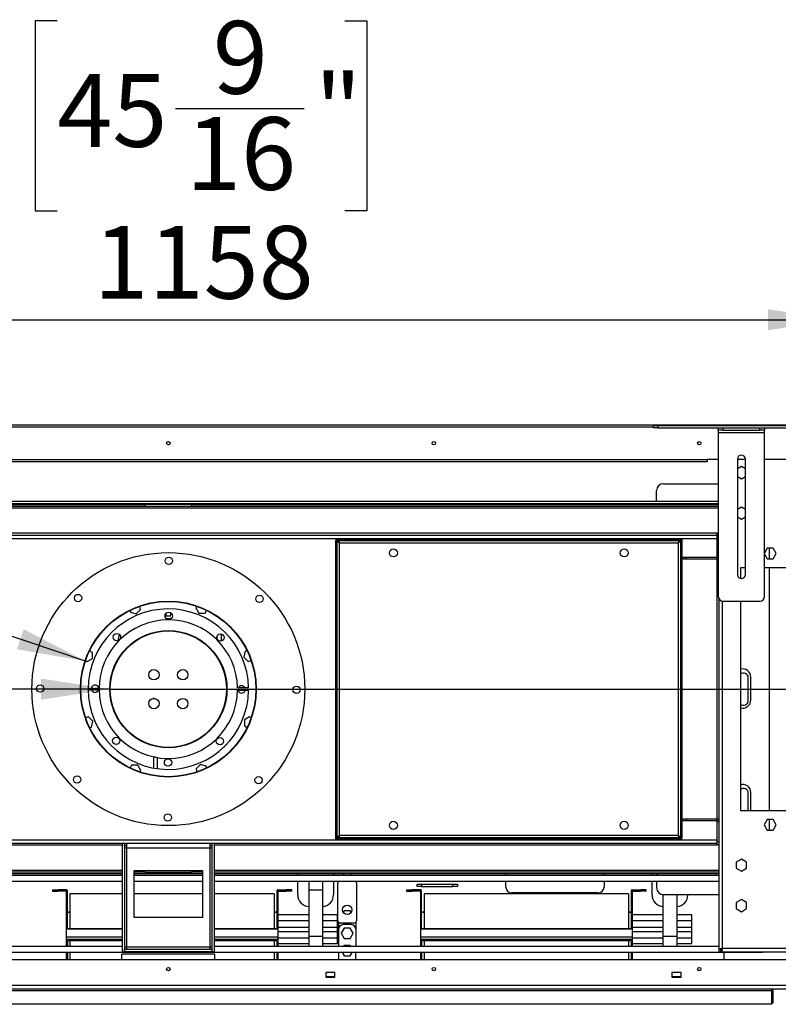
# Model space of a CAD drawing. Units: millimetres. Extents: x 1 to 3781, y 4 to 5350.
# Drawn here: x 2245 to 2902, y 3850 to 4703 of the extents above; entities that cross this region are included whole.
import ezdxf

# ---------------------------------------------------------------- set-up
doc = ezdxf.new("R2010")
doc.units = ezdxf.units.MM
doc.header["$LTSCALE"] = 18
doc.layers.add('FORMAT', color=7, linetype='Continuous')
doc.styles.add('SLDTEXTSTYLE0', font='TXT', dxfattribs={"width": 0.75})
doc.dimstyles.new('SLDDIMSTYLE2', dxfattribs={"dimtxt": 63, "dimasz": 59.436, "dimexe": 0, "dimexo": 0.0625, "dimgap": 15.75, "dimtad": 1, "dimrnd": 1e-09, "dimzin": 12, "dimdsep": 46, "dimtxsty": 'SLDTEXTSTYLE0', "dimsah": 1, "dimcen": 0.09, "dimadec": 0, "dimazin": 3, "dimtfac": 1, "dimtofl": 0, "dimtmove": 0, "dimatfit": 3, "dimfxl": 0, "dimfrac": 2, "dimtolj": 1, "dimtzin": 12, "dimarcsym": 0})
doc.dimstyles.new('SLDDIMSTYLE3', dxfattribs={"dimtxt": 63, "dimasz": 59.436, "dimexe": 0, "dimexo": 0.0625, "dimgap": 15.75, "dimtad": 1, "dimdec": 0, "dimrnd": 1e-09, "dimzin": 12, "dimdsep": 46, "dimtxsty": 'SLDTEXTSTYLE0', "dimsah": 1, "dimcen": 0, "dimadec": 0, "dimazin": 3, "dimtfac": 1, "dimtdec": 0, "dimtofl": 0, "dimtmove": 0, "dimatfit": 3, "dimfxl": 0, "dimfrac": 2, "dimtolj": 1, "dimtzin": 12, "dimarcsym": 0})
doc.dimstyles.new('SLDDIMSTYLE4', dxfattribs={"dimtxt": 63, "dimasz": 59.436, "dimexe": 0, "dimexo": 0.0625, "dimgap": 15.75, "dimtad": 1, "dimdec": 0, "dimrnd": 1e-09, "dimzin": 12, "dimdsep": 46, "dimtxsty": 'SLDTEXTSTYLE0', "dimblk1": 'NONE', "dimsah": 1, "dimcen": 0, "dimadec": 0, "dimazin": 3, "dimtfac": 1, "dimtdec": 0, "dimtmove": 0, "dimatfit": 3, "dimldrblk": 'NONE', "dimfxl": 0, "dimfrac": 2, "dimtolj": 1, "dimtzin": 12, "dimarcsym": 0})

# ---------------------------------------------------------------- blocks, each defined once
blk = doc.blocks.new('_D_5')
at = {"layer": 'FORMAT'}
for p, q in [((1439.81, 4642.71), (1407.83, 4547.94)), ((1458, 4636.57), (1439.81, 4642.71)), ((1544.92, 4607.23), (1512.94, 4512.47)), ((1526.73, 4613.37), (1544.92, 4607.23)), ((1407.83, 4547.94), (1426.02, 4541.81)), ((1512.94, 4512.47), (1494.75, 4518.61)), ((2301.7, 4147.37), (1319.25, 4478.94))]:
    blk.add_line(p, q, dxfattribs=at)
blk.add_solid([(2301.7, 4147.37), (2248.31, 4175.04), (2242.46, 4157.71)], dxfattribs=at)
at = {"layer": 'FORMAT', "char_height": 63, "attachment_point": 1, "rotation": 341.35103, "style": 'SLDTEXTSTYLE0'}
for s, insert in [('6"', (1451.99, 4618.75)), ('%%c', (1345.04, 4555.37)), ('152', (1435.07, 4524.98))]:
    blk.add_mtext(s, dxfattribs=dict(at, insert=insert))
blk = doc.blocks.new('_D_6')
at = {"layer": 'FORMAT'}
for p, q in [((1412.77, 4316.74), (1393.57, 4316.74)), ((1393.57, 4316.74), (1393.57, 4216.73)), ((1485.3, 4316.74), (1504.5, 4316.74)), ((1504.5, 4316.74), (1504.5, 4216.73)), ((1393.57, 4216.73), (1412.77, 4216.73)), ((1504.5, 4216.73), (1485.3, 4216.73)), ((2322.82, 4123.1), (1331.7, 4123.1)), ((2322.82, 4123.1), (2424.42, 4123.1))]:
    blk.add_line(p, q, dxfattribs=at)
blk.add_solid([(2322.82, 4123.1), (2263.38, 4132.25), (2263.38, 4113.96)], dxfattribs=at)
at = {"layer": 'FORMAT', "char_height": 63, "attachment_point": 1, "style": 'SLDTEXTSTYLE0'}
for s, insert in [('4"', (1412.77, 4297.94)), ('%%c', (1331.7, 4203.68)), ('102', (1426.72, 4203.68))]:
    blk.add_mtext(s, dxfattribs=dict(at, insert=insert))
blk = doc.blocks.new('_NONE')
blk = doc.blocks.new('_D_7')
at = {"layer": 'FORMAT'}
for p, q in [((3242.62, 4352.1), (3242.62, 4630.04)), ((3048.34, 4568.37), (3048.34, 4587.57)), ((3048.34, 4587.57), (3148.36, 4587.57)), ((3148.36, 4587.57), (3148.36, 4568.37)), ((3048.34, 4495.83), (3048.34, 4476.64)), ((3148.36, 4476.64), (3148.36, 4495.83)), ((3048.34, 4476.64), (3148.36, 4476.64)), ((2968.62, 4352.1), (3260.62, 4352.1)), ((3242.62, 4352.1), (3242.62, 4123.1)), ((2391.62, 4123.1), (3260.62, 4123.1))]:
    blk.add_line(p, q, dxfattribs=at)
for points in [[(3242.62, 4352.1), (3233.47, 4292.67), (3251.76, 4292.67)], [(3242.62, 4123.1), (3251.76, 4182.54), (3233.47, 4182.54)]]:
    blk.add_solid(points, dxfattribs=at)
at = {"layer": 'FORMAT', "char_height": 63, "attachment_point": 1, "rotation": 90, "style": 'SLDTEXTSTYLE0'}
for s, insert in [('229', (3161.41, 4462.28)), ('9"', (3067.15, 4495.83))]:
    blk.add_mtext(s, dxfattribs=dict(at, insert=insert))
blk = doc.blocks.new('_D_8')
at = {"layer": 'FORMAT'}
for p, q in [((2277.36, 4702.15), (2258.16, 4702.15)), ((2258.16, 4702.15), (2258.16, 4537.38)), ((2526.47, 4702.15), (2545.66, 4702.15)), ((2545.66, 4702.15), (2545.66, 4537.38)), ((2379.69, 4626.23), (2491.25, 4626.23)), ((2258.16, 4537.38), (2277.36, 4537.38)), ((2545.66, 4537.38), (2526.47, 4537.38)), ((1794.62, 4368.1), (1794.62, 4461.12)), ((2952.62, 4368.1), (2952.62, 4461.12)), ((1794.62, 4443.12), (2952.62, 4443.12))]:
    blk.add_line(p, q, dxfattribs=at)
for points in [[(1794.62, 4443.12), (1854.05, 4433.97), (1854.05, 4452.26)], [(2952.62, 4443.12), (2893.18, 4452.26), (2893.18, 4433.97)]]:
    blk.add_solid(points, dxfattribs=at)
at = {"layer": 'FORMAT', "char_height": 63, "attachment_point": 1, "style": 'SLDTEXTSTYLE0'}
for s, insert in [('9', (2412.19, 4701.9)), ('"', (2500.48, 4655.87)), ('45', (2277.36, 4655.87)), ('16', (2388.92, 4618.59)), ('1158', (2308.81, 4524.33))]:
    blk.add_mtext(s, dxfattribs=dict(at, insert=insert))

msp = doc.modelspace()

# ---------------------------------------------------------------- linework, layer by layer
at = {"color": 7, "linetype": 'Continuous', "lineweight": 25}
for p, q in [((1796.617, 4352.101), (2950.617, 4352.101)), ((2793.868, 4349.351), (2793.868, 4351.351)), ((2793.868, 4351.351), (2797.868, 4351.351)), ((2797.868, 4351.351), (2797.868, 4349.351)), ((2797.868, 4351.351), (2939.868, 4351.351)), ((2797.868, 4349.351), (2793.868, 4349.351)), ((2797.868, 4349.351), (2939.868, 4349.351)), ((2850.167, 4347.351), (2850.167, 4349.351)), ((2854.167, 4347.351), (2850.167, 4347.351)), ((2850.167, 4347.351), (2850.167, 4345.351)), ((2850.167, 4345.351), (2890.167, 4345.351)), ((2850.167, 4345.351), (2850.167, 4203.351)), ((2854.167, 4349.351), (2854.167, 4347.351)), ((2854.167, 4349.351), (2886.167, 4349.351)), ((2854.167, 4347.351), (2886.167, 4347.351)), ((2886.167, 4347.351), (2886.167, 4349.351)), ((2890.167, 4347.351), (2886.167, 4347.351)), ((2890.167, 4349.351), (2890.167, 4347.351)), ((2890.167, 4345.351), (2890.167, 4347.351)), ((2890.167, 4203.351), (2890.167, 4345.351)), ((1906.617, 4322.101), (2840.617, 4322.101)), ((2840.617, 4320.101), (1906.617, 4320.101)), ((2850.167, 4322.101), (2840.617, 4322.101)), ((2840.617, 4322.101), (2840.617, 4320.101)), ((2866.667, 4322.351), (2866.667, 4222.351)), ((2873.667, 4322.101), (2866.667, 4322.101)), ((2870.167, 4315.855), (2866.667, 4313.834)), ((2873.667, 4313.834), (2870.167, 4315.855)), ((2873.667, 4222.351), (2873.667, 4322.351)), ((2948.517, 4322.101), (2890.167, 4322.101)), ((2866.667, 4307.368), (2870.167, 4305.347)), ((2870.167, 4305.347), (2873.667, 4307.368)), ((2802.617, 4301.101), (2850.167, 4301.101)), ((2796.617, 4285.601), (2796.617, 4295.101)), ((2850.167, 4285.601), (1897.067, 4285.601)), ((2850.167, 4283.601), (1897.067, 4283.601)), ((1897.067, 4283.101), (2353.617, 4283.101)), ((2353.617, 4281.601), (2353.617, 4283.101)), ((2393.617, 4283.101), (2353.617, 4283.101)), ((2393.617, 4283.101), (2850.167, 4283.101)), ((2393.617, 4283.101), (2393.617, 4281.601)), ((2783.617, 4283.601), (2783.617, 4283.101)), ((2797.867, 4283.601), (2797.867, 4283.101)), ((2798.617, 4283.101), (2798.617, 4283.601)), ((2818.617, 4283.601), (2818.617, 4283.101)), ((2819.367, 4283.101), (2819.367, 4283.601)), ((2833.617, 4283.101), (2833.617, 4283.601)), ((1897.067, 4281.601), (2353.617, 4281.601)), ((2353.617, 4281.601), (2393.617, 4281.601)), ((2393.617, 4281.601), (2850.167, 4281.601)), ((2870.167, 4280.855), (2866.667, 4278.834)), ((2873.667, 4278.834), (2870.167, 4280.855)), ((2866.667, 4272.368), (2870.167, 4270.347)), ((2870.167, 4270.347), (2873.667, 4272.368)), ((1898.117, 4256.601), (2849.117, 4256.601)), ((2849.117, 4258.101), (2850.167, 4258.101)), ((2849.117, 4255.101), (2849.117, 4258.101)), ((2518.617, 4253.101), (2818.617, 4253.101)), ((2518.617, 4253.101), (2518.617, 4251.901)), ((2518.617, 4251.901), (2818.617, 4251.901)), ((2519.817, 4251.801), (2518.617, 4251.801)), ((2518.617, 3994.401), (2518.617, 4251.801)), ((2519.817, 3994.401), (2519.817, 4251.801)), ((2521.817, 4249.901), (2815.417, 4249.901)), ((2521.817, 3996.301), (2521.817, 4249.901)), ((2815.417, 4249.901), (2815.417, 3996.301)), ((2817.417, 4251.801), (2818.617, 4251.801)), ((2817.417, 4251.801), (2817.417, 3994.401)), ((2818.617, 4253.101), (2818.617, 4251.901)), ((2818.617, 4251.801), (2818.617, 3994.401)), ((2849.117, 4237.101), (2849.117, 4255.101)), ((2892.54, 4245.151), (2890.167, 4241.041)), ((2890.167, 4240.161), (2892.54, 4236.051)), ((2897.794, 4245.151), (2892.54, 4245.151)), ((2894.117, 4245.151), (2894.117, 4236.051)), ((2900.42, 4240.601), (2897.794, 4245.151)), ((2897.794, 4236.051), (2900.42, 4240.601)), ((2819.617, 4235.601), (2819.617, 4237.101)), ((2822.617, 4237.101), (2819.617, 4237.101)), ((2822.617, 4235.601), (2819.617, 4235.601)), ((2822.617, 4235.601), (2822.617, 4237.101)), ((2849.117, 4237.101), (2822.617, 4237.101)), ((2849.117, 4235.601), (2822.617, 4235.601)), ((2849.117, 4237.101), (2849.117, 4235.601)), ((2849.117, 4010.601), (2849.117, 4235.601)), ((2892.54, 4236.051), (2897.794, 4236.051)), ((2869.367, 4228.101), (2869.367, 4218.944)), ((2873.667, 4228.101), (2869.367, 4228.101)), ((2914.367, 4228.101), (2890.167, 4228.101)), ((2894.117, 4228.101), (2894.117, 4018.101)), ((2850.617, 4201.508), (2850.617, 3897.808)), ((2854.167, 4199.351), (2886.167, 4199.351)), ((2869.367, 4199.351), (2869.367, 4018.101)), ((2340.332, 4191.313), (2340.741, 4189.786)), ((2340.741, 4189.786), (2345.816, 4188.426)), ((2345.816, 4188.426), (2349.531, 4192.141)), ((2349.531, 4192.141), (2348.81, 4194.833)), ((2371.367, 4188.512), (2371.367, 4186.601)), ((2375.867, 4186.601), (2375.867, 4189.094)), ((2398.314, 4194.87), (2397.523, 4193.501)), ((2397.523, 4193.501), (2400.15, 4188.951)), ((2400.15, 4188.951), (2405.404, 4188.951)), ((2405.404, 4188.951), (2406.797, 4191.364)), ((2371.367, 4186.601), (2375.867, 4186.601)), ((2375.86, 4184.101), (2371.944, 4184.101)), ((2419.367, 4170.908), (2419.367, 4164.692)), ((2415.867, 4166.406), (2415.867, 4169.195)), ((2307.767, 4154.888), (2305.354, 4156.282)), ((2307.767, 4149.635), (2307.767, 4154.888)), ((2440.301, 4155.977), (2438.941, 4150.902)), ((2441.829, 4156.386), (2440.301, 4155.977)), ((2301.847, 4147.798), (2303.217, 4147.008)), ((2303.217, 4147.008), (2307.767, 4149.635)), ((2438.941, 4150.902), (2442.656, 4147.187)), ((2442.656, 4147.187), (2445.348, 4147.908)), ((2876.117, 4113.101), (2876.117, 4133.101)), ((2878.367, 4113.601), (2878.367, 4133.601)), ((2313.617, 4123.351), (2304.117, 4123.351)), ((2304.117, 4122.851), (2313.617, 4122.851)), ((2443.109, 4124.101), (2433.608, 4124.101)), ((2433.608, 4122.101), (2443.109, 4122.101)), ((2361.973, 4115.019), (2360.313, 4115.029)), ((2304.577, 4099.015), (2301.885, 4098.294)), ((2308.292, 4095.3), (2304.577, 4099.015)), ((2306.932, 4090.225), (2308.292, 4095.3)), ((2444.016, 4099.194), (2439.466, 4096.567)), ((2439.466, 4096.567), (2439.466, 4091.314)), ((2445.386, 4098.404), (2444.016, 4099.194)), ((2305.404, 4089.816), (2306.932, 4090.225)), ((2439.466, 4091.314), (2441.88, 4089.92)), ((2362.708, 4064.101), (2361.117, 4064.101)), ((2361.117, 4054.734), (2361.117, 4064.101)), ((2364.117, 4054.253), (2364.117, 4063.858)), ((2341.829, 4057.251), (2340.436, 4054.838)), ((2347.083, 4057.251), (2341.829, 4057.251)), ((2349.71, 4052.701), (2347.083, 4057.251)), ((2348.919, 4051.332), (2349.71, 4052.701)), ((2401.417, 4057.776), (2397.702, 4054.061)), ((2397.702, 4054.061), (2398.423, 4051.369)), ((2406.492, 4056.416), (2401.417, 4057.776)), ((2406.901, 4054.889), (2406.492, 4056.416)), ((2876.117, 4018.101), (2876.117, 4033.101)), ((2878.367, 4018.101), (2878.367, 4033.601)), ((2869.367, 4018.101), (2914.367, 4018.101)), ((2819.617, 4010.601), (2819.617, 4009.101)), ((2822.617, 4010.601), (2819.617, 4010.601)), ((2822.617, 4009.101), (2819.617, 4009.101)), ((2822.617, 4010.601), (2822.617, 4009.101)), ((2849.117, 4010.601), (2822.617, 4010.601)), ((2849.117, 4009.101), (2822.617, 4009.101)), ((2849.117, 4009.101), (2849.117, 4010.601)), ((2849.117, 3991.101), (2849.117, 4009.101)), ((2892.54, 4010.151), (2889.913, 4005.601)), ((2897.794, 4010.151), (2892.54, 4010.151)), ((2894.117, 4010.151), (2894.117, 4001.051)), ((2900.42, 4005.601), (2897.794, 4010.151)), ((2889.913, 4005.601), (2892.54, 4001.051)), ((2892.54, 4001.051), (2897.794, 4001.051)), ((2897.794, 4001.051), (2900.42, 4005.601)), ((2519.817, 3994.401), (2518.617, 3994.401)), ((2518.617, 3993.101), (2518.617, 3994.301)), ((2818.617, 3994.301), (2518.617, 3994.301)), ((2818.617, 3993.101), (2518.617, 3993.101)), ((2815.417, 3996.301), (2521.817, 3996.301)), ((2817.417, 3994.401), (2818.617, 3994.401)), ((2818.617, 3993.101), (2818.617, 3994.301)), ((1898.117, 3989.601), (2849.117, 3989.601)), ((2333.617, 3989.601), (2333.617, 3895.601)), ((2335.617, 3989.601), (2335.617, 3895.601)), ((2335.617, 3985.601), (2337.617, 3985.601)), ((2335.717, 3987.601), (2335.717, 3989.601)), ((2335.717, 3987.601), (2337.617, 3987.601)), ((2337.617, 3985.601), (2337.617, 3989.601)), ((2337.617, 3899.601), (2337.617, 3985.601)), ((2337.617, 3985.601), (2409.617, 3985.601)), ((2409.617, 3989.601), (2409.617, 3985.601)), ((2409.617, 3987.601), (2411.517, 3987.601)), ((2409.617, 3985.601), (2411.617, 3985.601)), ((2409.617, 3985.601), (2409.617, 3899.601)), ((2411.517, 3987.601), (2411.517, 3989.601)), ((2411.617, 3895.601), (2411.617, 3989.601)), ((2413.617, 3895.601), (2413.617, 3989.601)), ((2849.117, 3991.101), (2850.617, 3991.101)), ((2849.117, 3988.101), (2849.117, 3991.101)), ((2850.617, 3988.101), (2849.117, 3988.101)), ((2870.167, 3975.855), (2865.617, 3973.228)), ((2874.717, 3973.228), (2870.167, 3975.855)), ((2865.617, 3973.228), (2865.617, 3967.974)), ((2865.617, 3967.974), (2870.167, 3965.347)), ((2870.167, 3965.347), (2874.717, 3967.974)), ((2874.717, 3967.974), (2874.717, 3973.228)), ((2333.617, 3964.601), (1896.617, 3964.601)), ((2333.617, 3963.101), (1896.617, 3963.101)), ((2333.617, 3961.601), (1896.617, 3961.601)), ((2343.617, 3965.601), (2343.617, 3925.601)), ((2403.617, 3965.601), (2343.617, 3965.601)), ((2353.617, 3964.601), (2343.617, 3964.601)), ((2353.617, 3963.101), (2343.617, 3963.101)), ((2403.617, 3961.601), (2343.617, 3961.601)), ((2353.617, 3964.601), (2353.617, 3963.101)), ((2353.617, 3964.601), (2393.617, 3964.601)), ((2393.617, 3963.101), (2353.617, 3963.101)), ((2403.617, 3964.601), (2393.617, 3964.601)), ((2393.617, 3963.101), (2393.617, 3964.601)), ((2403.617, 3963.101), (2393.617, 3963.101)), ((2403.617, 3925.601), (2403.617, 3965.601)), ((2850.617, 3964.601), (2413.617, 3964.601)), ((2850.617, 3963.101), (2413.617, 3963.101)), ((2850.617, 3961.601), (2413.617, 3961.601)), ((2485.767, 3961.861), (2485.844, 3963.101)), ((2485.767, 3961.601), (2485.767, 3961.861)), ((2516.689, 3963.101), (2516.767, 3961.861)), ((2516.767, 3961.861), (2516.767, 3961.601)), ((2525.617, 3961.601), (2525.617, 3963.101)), ((2531.617, 3961.601), (2531.617, 3963.101)), ((2666.117, 3961.601), (2666.117, 3963.101)), ((2751.117, 3963.101), (2751.117, 3961.601)), ((2792.767, 3961.861), (2792.844, 3963.101)), ((2792.767, 3961.601), (2792.767, 3961.861)), ((2796.617, 3963.101), (2796.617, 3961.601)), ((2333.617, 3956.601), (1896.617, 3956.601)), ((2273.117, 3949.161), (2273.117, 3948.161)), ((2273.117, 3949.161), (2277.962, 3949.161)), ((2285.117, 3949.161), (2277.962, 3949.161)), ((2277.962, 3948.161), (2277.962, 3949.161)), ((2285.117, 3949.161), (2285.117, 3936.161)), ((2285.417, 3949.161), (2285.117, 3949.161)), ((2403.617, 3956.601), (2343.617, 3956.601)), ((2850.617, 3956.601), (2413.617, 3956.601)), ((2468.617, 3949.161), (2468.317, 3949.161)), ((2468.617, 3949.161), (2468.617, 3936.161)), ((2468.617, 3949.161), (2475.771, 3949.161)), ((2480.617, 3949.161), (2475.771, 3949.161)), ((2475.771, 3948.161), (2475.771, 3949.161)), ((2480.617, 3948.161), (2480.617, 3949.161)), ((2485.767, 3944.861), (2485.767, 3956.601)), ((2495.217, 3956.601), (2495.217, 3949.161)), ((2495.217, 3949.161), (2507.317, 3949.161)), ((2495.217, 3949.161), (2495.217, 3909.161)), ((2507.317, 3956.601), (2507.317, 3949.161)), ((2507.317, 3949.161), (2507.317, 3909.161)), ((2516.767, 3956.601), (2516.767, 3944.861)), ((2520.617, 3922.401), (2520.617, 3955.401)), ((2536.617, 3955.401), (2536.617, 3922.401)), ((2580.117, 3949.161), (2580.117, 3948.161)), ((2580.117, 3949.161), (2584.962, 3949.161)), ((2592.117, 3949.161), (2584.962, 3949.161)), ((2584.962, 3948.161), (2584.962, 3949.161)), ((2589.117, 3952.101), (2589.117, 3954.101)), ((2589.117, 3954.101), (2593.117, 3954.101)), ((2593.117, 3952.101), (2589.117, 3952.101)), ((2592.117, 3949.161), (2592.117, 3936.161)), ((2592.417, 3949.161), (2592.117, 3949.161)), ((2593.117, 3954.101), (2593.117, 3952.101)), ((2593.117, 3954.101), (2620.117, 3954.101)), ((2593.117, 3952.101), (2620.117, 3952.101)), ((2620.117, 3952.101), (2620.117, 3954.101)), ((2620.117, 3954.101), (2624.117, 3954.101)), ((2624.117, 3952.101), (2620.117, 3952.101)), ((2624.117, 3954.101), (2624.117, 3952.101)), ((2666.117, 3951.601), (2666.117, 3956.601)), ((2751.117, 3956.601), (2751.117, 3951.601)), ((2775.617, 3949.161), (2775.317, 3949.161)), ((2775.617, 3949.161), (2775.617, 3936.161)), ((2775.617, 3949.161), (2782.771, 3949.161)), ((2787.617, 3949.161), (2782.771, 3949.161)), ((2782.771, 3948.161), (2782.771, 3949.161)), ((2787.617, 3948.161), (2787.617, 3949.161)), ((2792.767, 3944.861), (2792.767, 3956.601)), ((2796.617, 3956.601), (2796.617, 3951.101)), ((2273.117, 3948.161), (2277.962, 3948.161)), ((2285.117, 3948.161), (2277.962, 3948.161)), ((2286.117, 3936.161), (2286.117, 3948.461)), ((2333.617, 3945.661), (2288.367, 3945.661)), ((2288.367, 3945.661), (2288.367, 3915.356)), ((2403.617, 3945.661), (2343.617, 3945.661)), ((2465.367, 3945.661), (2413.617, 3945.661)), ((2465.367, 3945.661), (2465.367, 3915.356)), ((2467.617, 3948.461), (2467.617, 3936.161)), ((2468.617, 3948.161), (2475.771, 3948.161)), ((2480.617, 3948.161), (2475.771, 3948.161)), ((2580.117, 3948.161), (2584.962, 3948.161)), ((2592.117, 3948.161), (2584.962, 3948.161)), ((2593.117, 3936.161), (2593.117, 3948.461)), ((2772.367, 3945.661), (2595.367, 3945.661)), ((2595.367, 3945.661), (2595.367, 3915.356)), ((2746.117, 3946.601), (2671.117, 3946.601)), ((2772.367, 3945.661), (2772.367, 3915.356)), ((2774.617, 3948.461), (2774.617, 3936.161)), ((2775.617, 3948.161), (2782.771, 3948.161)), ((2787.617, 3948.161), (2782.771, 3948.161)), ((2802.217, 3945.114), (2802.217, 3909.161)), ((2802.617, 3945.101), (2850.617, 3945.101)), ((2814.317, 3945.101), (2814.317, 3909.161)), ((2823.767, 3945.101), (2823.767, 3944.861)), ((2870.167, 3940.855), (2865.617, 3938.228)), ((2874.717, 3938.228), (2870.167, 3940.855)), ((2285.117, 3936.161), (2285.117, 3908.161)), ((2286.117, 3936.161), (2285.117, 3936.161)), ((2286.117, 3915.161), (2286.117, 3936.161)), ((2467.617, 3936.161), (2467.617, 3915.161)), ((2468.617, 3936.161), (2467.617, 3936.161)), ((2468.617, 3936.161), (2468.617, 3908.161)), ((2592.117, 3936.161), (2592.117, 3908.161)), ((2593.117, 3936.161), (2592.117, 3936.161)), ((2593.117, 3915.161), (2593.117, 3936.161)), ((2774.617, 3936.161), (2774.617, 3915.161)), ((2775.617, 3936.161), (2774.617, 3936.161)), ((2775.617, 3936.161), (2775.617, 3908.161)), ((2865.617, 3938.228), (2865.617, 3932.974)), ((2865.617, 3932.974), (2870.167, 3930.347)), ((2870.167, 3930.347), (2874.717, 3932.974)), ((2874.717, 3932.974), (2874.717, 3938.228)), ((2286.117, 3930.161), (2288.367, 3930.161)), ((2286.117, 3929.969), (2288.367, 3929.969)), ((2343.617, 3925.601), (2403.617, 3925.601)), ((2465.367, 3930.161), (2467.617, 3930.161)), ((2465.367, 3929.969), (2467.617, 3929.969)), ((2495.217, 3927.661), (2468.617, 3927.661)), ((2520.317, 3927.661), (2507.317, 3927.661)), ((2520.317, 3922.661), (2520.317, 3927.661)), ((2525.99, 3931.151), (2525.232, 3929.839)), ((2531.244, 3931.151), (2525.99, 3931.151)), ((2532.001, 3929.839), (2531.244, 3931.151)), ((2593.117, 3930.161), (2595.367, 3930.161)), ((2593.117, 3929.969), (2595.367, 3929.969)), ((2772.367, 3930.161), (2774.617, 3930.161)), ((2772.367, 3929.969), (2774.617, 3929.969)), ((2802.217, 3927.661), (2775.617, 3927.661)), ((2827.317, 3927.661), (2814.317, 3927.661)), ((2827.317, 3922.661), (2827.317, 3927.661)), ((2333.617, 3915.356), (2286.117, 3915.356)), ((2333.617, 3915.161), (2286.117, 3915.161)), ((2467.617, 3915.356), (2413.617, 3915.356)), ((2467.617, 3915.161), (2413.617, 3915.161)), ((2468.617, 3922.661), (2495.217, 3922.661)), ((2468.617, 3917.033), (2495.217, 3917.033)), ((2507.317, 3922.661), (2520.317, 3922.661)), ((2507.317, 3917.033), (2520.317, 3917.033)), ((2520.317, 3917.033), (2520.317, 3922.661)), ((2520.317, 3913.289), (2520.317, 3917.033)), ((2521.117, 3921.078), (2521.117, 3900.101)), ((2521.117, 3915.101), (2521.117, 3900.101)), ((2534.617, 3920.401), (2522.617, 3920.401)), ((2525.99, 3916.151), (2523.363, 3911.601)), ((2532.117, 3919.101), (2525.117, 3919.101)), ((2531.244, 3916.151), (2525.99, 3916.151)), ((2533.87, 3911.601), (2531.244, 3916.151)), ((2536.117, 3921.078), (2536.117, 3900.101)), ((2774.617, 3915.356), (2593.117, 3915.356)), ((2774.617, 3915.161), (2593.117, 3915.161)), ((2775.617, 3922.661), (2802.217, 3922.661)), ((2775.617, 3917.033), (2802.217, 3917.033)), ((2814.317, 3922.661), (2827.317, 3922.661)), ((2814.317, 3917.033), (2827.317, 3917.033)), ((2827.317, 3917.033), (2827.317, 3922.661)), ((2827.317, 3913.289), (2827.317, 3917.033)), ((2285.117, 3908.161), (2285.117, 3906.161)), ((2468.617, 3913.289), (2495.217, 3913.289)), ((2468.617, 3908.161), (2468.617, 3906.161)), ((2468.617, 3907.661), (2495.217, 3907.661)), ((2495.217, 3909.161), (2495.217, 3900.101)), ((2495.217, 3909.161), (2507.317, 3909.161)), ((2507.317, 3913.289), (2520.317, 3913.289)), ((2507.317, 3909.161), (2507.317, 3900.101)), ((2507.317, 3907.661), (2520.317, 3907.661)), ((2520.317, 3907.661), (2520.317, 3913.289)), ((2520.317, 3902.661), (2520.317, 3907.661)), ((2523.363, 3911.601), (2525.99, 3907.051)), ((2525.99, 3907.051), (2531.244, 3907.051)), ((2531.244, 3907.051), (2533.87, 3911.601)), ((2592.117, 3908.161), (2592.117, 3906.161)), ((2775.617, 3908.161), (2592.117, 3908.161)), ((2775.617, 3913.289), (2802.217, 3913.289)), ((2775.617, 3908.161), (2775.617, 3906.161)), ((2775.617, 3907.661), (2802.217, 3907.661)), ((2802.217, 3909.161), (2802.217, 3900.101)), ((2802.217, 3909.161), (2814.317, 3909.161)), ((2814.317, 3913.289), (2827.317, 3913.289)), ((2814.317, 3909.161), (2814.317, 3900.101)), ((2814.317, 3907.661), (2827.317, 3907.661)), ((2827.317, 3907.661), (2827.317, 3913.289)), ((2827.317, 3902.661), (2827.317, 3907.661)), ((2333.617, 3900.101), (1896.617, 3900.101)), ((2333.617, 3906.161), (2285.117, 3906.161)), ((2285.117, 3906.161), (2285.117, 3900.101)), ((2286.117, 3905.161), (2286.117, 3900.101)), ((2333.617, 3905.161), (2286.117, 3905.161)), ((2288.367, 3905.161), (2288.367, 3900.101)), ((2337.617, 3899.601), (2335.617, 3899.601)), ((2337.617, 3897.601), (2337.617, 3899.601)), ((2409.617, 3899.601), (2337.617, 3899.601)), ((2411.617, 3899.601), (2409.617, 3899.601)), ((2409.617, 3899.601), (2409.617, 3897.601)), ((2468.617, 3906.161), (2413.617, 3906.161)), ((2467.617, 3905.161), (2413.617, 3905.161)), ((2850.617, 3900.101), (2413.617, 3900.101)), ((2465.367, 3905.161), (2465.367, 3900.101)), ((2467.617, 3905.161), (2467.617, 3900.101)), ((2468.617, 3906.161), (2468.617, 3900.101)), ((2468.617, 3902.661), (2495.217, 3902.661)), ((2507.317, 3902.661), (2520.317, 3902.661)), ((2525.99, 3901.151), (2525.383, 3900.101)), ((2531.244, 3901.151), (2525.99, 3901.151)), ((2531.85, 3900.101), (2531.244, 3901.151)), ((2775.617, 3906.161), (2592.117, 3906.161)), ((2592.117, 3906.161), (2592.117, 3900.101)), ((2593.117, 3905.161), (2593.117, 3900.101)), ((2774.617, 3905.161), (2593.117, 3905.161)), ((2595.367, 3905.161), (2595.367, 3900.101)), ((2772.367, 3905.161), (2772.367, 3900.101)), ((2774.617, 3905.161), (2774.617, 3900.101)), ((2775.617, 3906.161), (2775.617, 3900.101)), ((2775.617, 3902.661), (2802.217, 3902.661)), ((2814.317, 3902.661), (2827.317, 3902.661)), ((2853.617, 3898.601), (2947.117, 3898.601)), ((2888.617, 3895.101), (1858.617, 3895.101)), ((2285.117, 3895.101), (2285.117, 3888.601)), ((2286.117, 3895.101), (2286.117, 3888.601)), ((2288.367, 3895.101), (2288.367, 3888.601)), ((2333.417, 3888.601), (2333.417, 3893.601)), ((2413.817, 3893.601), (2333.417, 3893.601)), ((2333.617, 3895.601), (2335.617, 3895.601)), ((2335.717, 3895.601), (2335.717, 3897.601)), ((2411.517, 3897.601), (2335.717, 3897.601)), ((2411.517, 3895.601), (2335.717, 3895.601)), ((2411.517, 3895.601), (2411.517, 3897.601)), ((2413.617, 3895.601), (2411.617, 3895.601)), ((2413.817, 3888.601), (2413.817, 3893.601)), ((2465.367, 3895.101), (2465.367, 3888.601)), ((2467.617, 3895.101), (2467.617, 3888.601)), ((2468.617, 3895.101), (2468.617, 3888.601)), ((2521.117, 3895.101), (2521.117, 3888.601)), ((2524.229, 3895.101), (2525.99, 3892.051)), ((2525.99, 3892.051), (2531.244, 3892.051)), ((2531.244, 3892.051), (2533.004, 3895.101)), ((2536.117, 3888.601), (2536.117, 3895.101)), ((2592.117, 3895.101), (2592.117, 3888.601)), ((2593.117, 3895.101), (2593.117, 3888.601)), ((2595.367, 3895.101), (2595.367, 3888.601)), ((2772.367, 3895.101), (2772.367, 3888.601)), ((2774.617, 3895.101), (2774.617, 3888.601)), ((2775.617, 3895.101), (2775.617, 3888.601)), ((2852.117, 3897.808), (2850.617, 3897.808)), ((2850.617, 3897.808), (2850.617, 3895.601)), ((2850.617, 3895.601), (2852.117, 3895.601)), ((2852.117, 3897.808), (2852.117, 3895.601)), ((2852.117, 3897.808), (2853.324, 3897.808)), ((2852.417, 3897.101), (2852.417, 3895.601)), ((2852.824, 3897.101), (2852.417, 3897.101)), ((2852.824, 3895.601), (2852.417, 3895.601)), ((2852.824, 3897.101), (2852.824, 3895.601)), ((2852.824, 3895.601), (2947.909, 3895.601)), ((2855.167, 3888.601), (2855.167, 3895.101)), ((2888.617, 3895.101), (2888.617, 3895.601)), ((2953.017, 3888.601), (1794.217, 3888.601)), ((2518.017, 3877.601), (2510.017, 3877.601)), ((2510.017, 3877.601), (2510.017, 3873.601)), ((2510.017, 3874.101), (2518.017, 3874.101)), ((2510.017, 3873.601), (2518.017, 3873.601)), ((2518.017, 3873.601), (2518.017, 3877.601)), ((2818.017, 3877.601), (2810.017, 3877.601)), ((2810.017, 3877.601), (2810.017, 3873.601)), ((2810.017, 3874.101), (2818.017, 3874.101)), ((2810.017, 3873.601), (2818.017, 3873.601)), ((2818.017, 3873.601), (2818.017, 3877.601)), ((1795.617, 3866.601), (2951.617, 3866.601)), ((1795.617, 3863.601), (2951.617, 3863.601)), ((1851.117, 3862.101), (2896.117, 3862.101)), ((2896.117, 3862.101), (2896.117, 3863.601)), ((2896.117, 3862.101), (2896.117, 3850.101)), ((2897.617, 3851.101), (2897.617, 3863.601)), ((2896.117, 3850.101), (1851.117, 3850.101)), ((2897.617, 3851.101), (2896.117, 3851.101))]:
    msp.add_line(p, q, dxfattribs=at)
at = {"color": 8, "linetype": 'Continuous', "lineweight": 25}
for p, q in [((2793.868, 4350.101), (1953.366, 4350.101)), ((2801.617, 4283.601), (2801.617, 4283.101)), ((2815.617, 4283.101), (2815.617, 4283.601)), ((1897.067, 4280.101), (2850.167, 4280.101)), ((2849.117, 4258.101), (1898.117, 4258.101)), ((1898.117, 4253.601), (2849.117, 4253.601)), ((2850.167, 4255.101), (2849.117, 4255.101)), ((2853.617, 4199.389), (2853.617, 3898.601)), ((1898.117, 3992.601), (2849.117, 3992.601)), ((1898.117, 3988.101), (2333.617, 3988.101)), ((2335.617, 3988.101), (2335.717, 3988.101)), ((2411.517, 3988.101), (2411.617, 3988.101)), ((2413.617, 3988.101), (2849.117, 3988.101)), ((2333.617, 3966.101), (1896.617, 3966.101)), ((2850.617, 3966.101), (2413.617, 3966.101)), ((2333.617, 3908.161), (2285.117, 3908.161)), ((2468.617, 3908.161), (2413.617, 3908.161))]:
    msp.add_line(p, q, dxfattribs=at)
at = {"color": 7, "linetype": 'Continuous', "lineweight": 25, "flags": 128}
msp.add_lwpolyline([(2849.117, 4235.601), (2849.702, 4235.659), (2850.167, 4235.791)], dxfattribs=at)
at = {"color": 7, "linetype": 'Continuous', "lineweight": 25}
for centre, radius in [((2373.617, 4336.101), 1.5), ((2603.617, 4336.101), 1.5), ((2833.617, 4336.101), 1.5), ((2373.617, 4123.101), 118.235), ((2568.617, 4241.101), 3.5), ((2768.617, 4241.101), 3.5), ((2374.116, 4234.225), 3.175), ((2295.393, 4202.03), 3.175), ((2373.617, 4123.101), 76.2), ((2373.617, 4123.101), 75.9), ((2452.546, 4201.325), 3.175), ((2373.902, 4186.6), 3.175), ((2373.617, 4123.101), 50.8), ((2373.617, 4123.101), 50.4), ((2328.917, 4168.203), 3.175), ((2418.719, 4167.8), 3.175), ((2361.117, 4135.601), 4.5), ((2386.117, 4135.601), 4.5), ((2262.493, 4123.6), 3.175), ((2484.74, 4122.602), 3.175), ((2361.117, 4110.601), 4.5), ((2386.117, 4110.601), 4.5), ((2328.514, 4078.402), 3.175), ((2418.316, 4077.999), 3.175), ((2373.331, 4059.602), 3.175), ((2294.687, 4044.877), 3.175), ((2451.84, 4044.172), 3.175), ((2373.118, 4011.977), 3.175), ((2568.617, 4005.101), 3.5), ((2768.617, 4005.101), 3.5), ((2528.617, 3931.971), 4), ((2373.617, 3880.601), 1.5), ((2603.617, 3880.601), 1.5), ((2833.617, 3880.601), 1.5)]:
    msp.add_circle(centre, radius, dxfattribs=at)
for centre, radius, start, end in [((2870.167, 4322.351), 3.5, 0, 180), ((2802.617, 4295.101), 6, 90, 180), ((2849.117, 4238.601), 1.5, 270, 314.427004), ((2870.167, 4222.351), 3.5, 180, 0), ((2854.167, 4203.351), 4, 180, 270), ((2886.167, 4203.351), 4, 270, 0), ((2373.617, 4123.101), 69.5, 0.824428, 179.7939), ((2373.617, 4123.101), 60, 0.954974, 179.761267), ((2338.117, 4166.111), 8, 148.418851, 185.949157), ((2871.367, 4133.601), 7, 0, 106.60155), ((2872.117, 4133.101), 4, 0, 133.432537), ((2373.617, 4123.101), 69.5, 180.2061, 359.175572), ((2310.117, 4123.386), 3.175, 359.365738, 179.742713), ((2310.117, 4123.386), 3.175, 189.703526, 350.296474), ((2373.617, 4123.101), 60, 180.238733, 359.045026), ((2437.116, 4122.816), 3.175, 193.011743, 346.988257), ((2437.116, 4122.816), 3.175, 23.876747, 156.123253), ((2871.367, 4113.601), 7, 253.39845, 0), ((2872.117, 4113.101), 4, 226.567463, 360), ((2871.367, 4033.601), 7, 0, 106.60155), ((2872.117, 4033.101), 4, 0, 133.432537), ((2849.117, 4007.601), 3, 60, 90), ((2849.117, 4007.601), 1.5, 0, 90), ((2285.417, 3948.461), 0.7, 0, 90), ((2468.317, 3948.461), 0.7, 90, 180), ((2522.617, 3955.401), 2, 143.130102, 180), ((2534.617, 3955.401), 2, 0, 36.869898), ((2592.417, 3948.461), 0.7, 0, 90), ((2671.117, 3951.601), 5, 180, 270), ((2746.117, 3951.601), 5, 270, 0), ((2775.317, 3948.461), 0.7, 90, 180), ((2802.617, 3951.101), 6, 180, 270), ((2495.767, 3944.861), 10, 180, 266.847141), ((2506.767, 3944.861), 10, 273.152859, 0), ((2802.767, 3944.861), 10, 180, 266.847141), ((2813.767, 3944.861), 10, 273.152859, 0), ((2522.617, 3922.401), 2, 180, 270), ((2525.117, 3915.101), 4, 90, 180), ((2532.117, 3915.101), 4, 0, 90), ((2534.617, 3922.401), 2, 270, 0)]:
    msp.add_arc(centre, radius, start, end, dxfattribs=at)
for points in [[(2521.817, 4249.901), (2521.555, 4250.009), (2521.03, 4250.224), (2520.369, 4250.547), (2519.907, 4250.871), (2519.847, 4251.086), (2519.817, 4251.194)], [(2815.417, 4249.901), (2815.524, 4250.163), (2815.74, 4250.687), (2816.063, 4251.348), (2816.386, 4251.811), (2816.602, 4251.871), (2816.709, 4251.901)], [(2519.817, 3995.008), (2519.847, 3995.116), (2519.907, 3995.331), (2520.369, 3995.655), (2521.03, 3995.978), (2521.555, 3996.193), (2521.817, 3996.301)], [(2815.417, 3996.301), (2815.679, 3996.193), (2816.203, 3995.978), (2816.864, 3995.655), (2817.326, 3995.331), (2817.387, 3995.116), (2817.417, 3995.008)], [(2850.617, 3897.808), (2850.662, 3897.874), (2850.752, 3898.006), (2851.446, 3898.205), (2852.437, 3898.403), (2853.223, 3898.535), (2853.617, 3898.601)], [(2852.117, 3897.808), (2852.139, 3897.874), (2852.184, 3898.006), (2852.531, 3898.205), (2853.027, 3898.403), (2853.42, 3898.535), (2853.617, 3898.601)]]:
    msp.add_open_spline(points, degree=3, dxfattribs=at)
for points, knots in [([(2520.524, 4251.901), (2520.624, 4251.875), (2520.824, 4251.823), (2521.125, 4251.422), (2521.425, 4250.839), (2521.656, 4250.291), (2521.786, 4249.975), (2521.817, 4249.901)], [0, 0, 0, 0, 0.2322552, 0.4645623, 0.6968699, 0.9291773, 1, 1, 1, 1]), ([(2817.417, 4251.194), (2817.391, 4251.094), (2817.339, 4250.894), (2816.937, 4250.593), (2816.355, 4250.293), (2815.806, 4250.061), (2815.49, 4249.931), (2815.417, 4249.901)], [0, 0, 0, 0, 0.23225515, 0.46456229, 0.69686985, 0.92917733, 1, 1, 1, 1]), ([(2521.817, 3996.301), (2521.716, 3996.058), (2521.516, 3995.571), (2521.216, 3994.937), (2520.915, 3994.485), (2520.684, 3994.314), (2520.554, 3994.304), (2520.524, 3994.301)], [0, 0, 0, 0, 0.2322568, 0.4645639, 0.6968715, 0.929179, 1, 1, 1, 1]), ([(2816.709, 3994.301), (2816.609, 3994.327), (2816.409, 3994.379), (2816.109, 3994.78), (2815.808, 3995.363), (2815.577, 3995.911), (2815.447, 3996.227), (2815.417, 3996.301)], [0, 0, 0, 0, 0.2322552, 0.4645623, 0.6968699, 0.9291773, 1, 1, 1, 1]), ([(2853.617, 3898.601), (2853.559, 3898.259), (2853.444, 3897.575), (2853.271, 3896.666), (2853.099, 3895.987), (2852.949, 3895.646), (2852.858, 3895.613), (2852.824, 3895.601)], [0, 0, 0, 0, 0.2177185, 0.4354461, 0.6531738, 0.8709014, 1, 1, 1, 1]), ([(2853.617, 3898.601), (2853.557, 3898.423), (2853.437, 3898.067), (2853.257, 3897.599), (2853.077, 3897.26), (2852.933, 3897.115), (2852.848, 3897.104), (2852.824, 3897.101)], [0, 0, 0, 0, 0.2266854, 0.4533709, 0.6799804, 0.9065897, 1, 1, 1, 1])]:
    msp.add_open_spline(points, degree=3, knots=knots, dxfattribs=at)

# ---------------------------------------------------------------- dimensions: what is measured, and where the dimension line sits
at = {"layer": 'FORMAT'}
for base, p1, p2, angle, picture, middle in [((2952.617, 4443.119), (1794.617, 4350.101), (2952.617, 4350.101), 0, '_D_8', (2401.913, 4443.119)), ((3242.617, 4123.101), (2950.617, 4352.101), (2373.617, 4123.101), 90, '_D_7', (3242.617, 4532.101))]:
    dim = msp.add_linear_dim(base=base, p1=p1, p2=p2, angle=angle, dimstyle='SLDDIMSTYLE2', dxfattribs=at)
    dim.commit()
    dim.dimension.update_dxf_attribs({"geometry": picture, "text_midpoint": middle, "dimtype": 160})
for p1, p2, dimstyle, picture, middle in [((2445.531, 4098.831), (2301.702, 4147.372), 'SLDDIMSTYLE3', '_D_5', (1425.385, 4443.119)), ((2424.417, 4123.101), (2322.817, 4123.101), 'SLDDIMSTYLE4', '_D_6', (1443.326, 4123.101))]:
    dim = msp.add_diameter_dim_2p(p1=p1, p2=p2, dimstyle=dimstyle, dxfattribs=at)
    dim.commit()
    dim.dimension.update_dxf_attribs({"geometry": picture, "text_midpoint": middle, "dimtype": 163})

doc.saveas('drawing.dxf')
